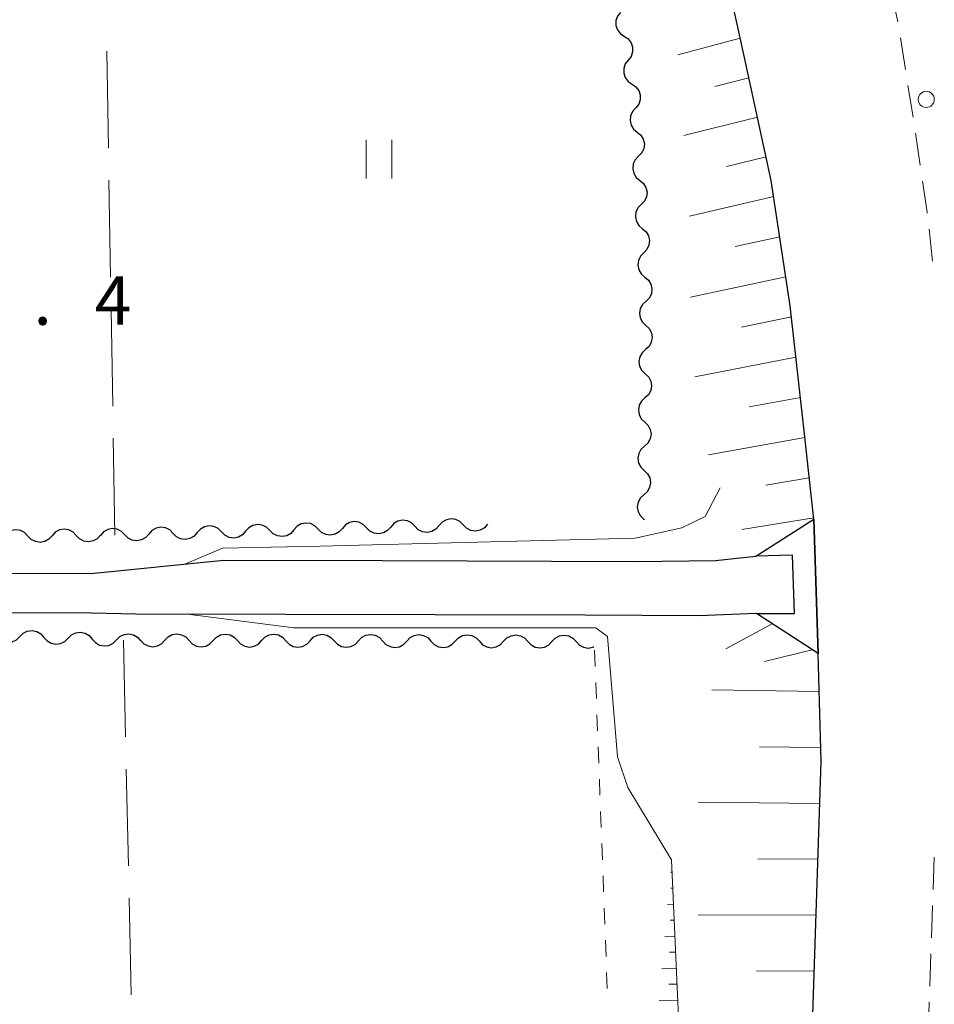
# Model space of a CAD drawing. Units: metres. Extents: x -76000 to -74000, y 37500 to 39000.
# Drawn here: x -75049 to -74978, y 37695 to 37771 of the extents above; entities that cross this region are included whole.
import ezdxf

# ---------------------------------------------------------------- set-up
doc = ezdxf.new("R2010")
doc.units = ezdxf.units.M
for name, color, linetype, lineweight in [('210100_道路縁(街区線)', 7, 'Continuous', 30), ('221300_歩道', 7, 'Continuous', 30), ('221900_道路のトンネル(極小)', 7, 'Continuous', 30), ('223800_並木', 7, 'Continuous', 30), ('510200_細流', 7, 'Continuous', 30), ('610111_人工斜面(上)', 7, 'Continuous', 30), ('610199_人工斜面(ヒゲ)', 7, 'Continuous', 30), ('630100_植生界', 7, 'Continuous', 30), ('630200_耕地界', 7, 'Continuous', 30), ('631100_田', 7, 'Continuous', 13), ('710200_等高線(主曲線)', 7, 'Continuous', 13), ('731200_図化機測定による標高点', 7, 'Continuous', 40)]:
    doc.layers.add(name, color=color, linetype=linetype, lineweight=lineweight)
doc.styles.add('Style-WORKING', font='MS Gothic.ttf')

msp = doc.modelspace()

# ---------------------------------------------------------------- linework, layer by layer
at = {"layer": '210100_道路縁(街区線)', "linetype": 'Continuous', "lineweight": 30, "flags": 128}
for points in [[(-75066.95, 37615.26), (-75032.02, 37617.96), (-75027.21, 37619.32), (-75021.23, 37621.23), (-75016.1, 37624.32), (-75012.13, 37626.63), (-75007.61, 37630.78), (-75002.25, 37635.56), (-74997.17, 37642.09), (-74993.9, 37647.66), (-74991.14, 37654.38), (-74988.56, 37664.4), (-74987.89, 37673.11), (-74987.75, 37680.38), (-74986.67, 37713.36), (-74986.9, 37721.72), (-74987.23, 37732.15), (-74987.99, 37738.98), (-74989.06, 37748.68), (-74990.53, 37758.4), (-74992.65, 37768.15), (-74994.69, 37777.45)], [(-75310.17, 37722.23), (-75245.24, 37723.74), (-75236.62, 37723.71), (-75135.67, 37726.47), (-75077.91, 37727.97), (-75043.26, 37727.92), (-75032.96, 37728.95), (-75020.66, 37728.93), (-75001, 37728.87), (-74994.85, 37728.94), (-74991.72, 37729.27)], [(-74991.67, 37724.82), (-74996.14, 37724.64), (-75004.94, 37724.71), (-75039.8, 37724.78), (-75043.2, 37724.85), (-75078.89, 37724.91), (-75136.27, 37723.38), (-75236.76, 37720.64), (-75236.84, 37720.63), (-75238.37, 37719.21), (-75238.71, 37718.21), (-75238.36, 37656.13), (-75238.31, 37653.44), (-75238.62, 37640.98), (-75238.9, 37628.17), (-75238.66, 37615.83), (-75238.06, 37605.27), (-75237.06, 37597.74), (-75235.38, 37592.14)]]:
    msp.add_lwpolyline(points, dxfattribs=at)
at = {"layer": '221300_歩道', "linetype": 'Continuous', "lineweight": 13}
for p, q in [((-74980.525, 37769.461), (-74980.131, 37766.993)), ((-74979.934, 37765.758), (-74979.54, 37763.29)), ((-74979.354, 37762.053), (-74978.988, 37759.58)), ((-74978.303, 37754.628), (-74978.024, 37752.144)), ((-74977.911, 37705.936), (-74977.994, 37703.438)), ((-74978.036, 37702.188), (-74978.119, 37699.69)), ((-74978.161, 37698.44), (-74978.245, 37695.942)), ((-74978.286, 37694.693), (-74978.37, 37692.194))]:
    msp.add_line(p, q, dxfattribs=at)
at = {"layer": '221300_歩道', "linetype": 'Continuous', "lineweight": 13, "flags": 128}
for points in [[(-74981.252, 37773.139), (-74980.74, 37770.81), (-74980.722, 37770.696)], [(-74978.805, 37758.344), (-74978.45, 37755.94), (-74978.442, 37755.87)]]:
    msp.add_lwpolyline(points, dxfattribs=at)
at = {"layer": '221900_道路のトンネル(極小)', "linetype": 'Continuous', "lineweight": 30, "flags": 128}
msp.add_lwpolyline([(-74991.72, 37729.27), (-74987.23, 37732.15), (-74986.9, 37721.72), (-74991.67, 37724.82), (-74988.72, 37724.83), (-74988.89, 37729.35), (-74991.72, 37729.27)], dxfattribs=at)
at = {"layer": '223800_並木', "linetype": 'Continuous', "lineweight": 13}
msp.add_circle((-74978.52, 37764.68), 0.625, dxfattribs=at)
at = {"layer": '510200_細流', "linetype": 'Continuous', "lineweight": 30, "flags": 128}
for points in [[(-75002.22, 37771.42), (-75002.444, 37771.129), (-75002.562, 37770.782), (-75002.563, 37770.415), (-75002.446, 37770.066), (-75002.224, 37769.774), (-75001.92, 37769.569)], [(-75001.92, 37769.569), (-75001.615, 37769.364), (-75001.393, 37769.072), (-75001.276, 37768.723), (-75001.277, 37768.357), (-75001.395, 37768.009), (-75001.619, 37767.718)], [(-75001.619, 37767.718), (-75001.843, 37767.428), (-75001.961, 37767.08), (-75001.962, 37766.713), (-75001.845, 37766.365), (-75001.623, 37766.072), (-75001.318, 37765.868)], [(-75001.318, 37765.868), (-75001.014, 37765.663), (-75000.792, 37765.371), (-75000.675, 37765.022), (-75000.676, 37764.655), (-75000.794, 37764.308), (-75001.018, 37764.017)], [(-75001.019, 37764.017), (-75001.273, 37763.751), (-75001.427, 37763.418), (-75001.467, 37763.053), (-75001.386, 37762.694), (-75001.197, 37762.38), (-75000.915, 37762.145)], [(-75000.915, 37762.145), (-75000.634, 37761.909), (-75000.444, 37761.595), (-75000.364, 37761.236), (-75000.404, 37760.871), (-75000.558, 37760.538), (-75000.811, 37760.273)], [(-75000.811, 37760.273), (-75001.065, 37760.007), (-75001.219, 37759.674), (-75001.259, 37759.309), (-75001.178, 37758.95), (-75000.989, 37758.636), (-75000.707, 37758.4)], [(-75000.707, 37758.4), (-75000.426, 37758.165), (-75000.236, 37757.851), (-75000.156, 37757.492), (-75000.196, 37757.127), (-75000.35, 37756.794), (-75000.603, 37756.528)], [(-75000.603, 37756.528), (-75000.857, 37756.263), (-75001.011, 37755.93), (-75001.05, 37755.565), (-75000.97, 37755.206), (-75000.781, 37754.892), (-75000.499, 37754.656)], [(-75000.509, 37754.656), (-75000.229, 37754.418), (-75000.041, 37754.103), (-74999.963, 37753.744), (-75000.005, 37753.379), (-75000.16, 37753.047), (-75000.416, 37752.783)], [(-75000.416, 37752.783), (-75000.671, 37752.519), (-75000.827, 37752.187), (-75000.868, 37751.822), (-75000.791, 37751.463), (-75000.603, 37751.148), (-75000.323, 37750.91)], [(-75000.323, 37750.91), (-75000.042, 37750.673), (-74999.854, 37750.358), (-74999.777, 37749.998), (-74999.818, 37749.634), (-74999.974, 37749.302), (-75000.229, 37749.038)], [(-75000.23, 37749.038), (-75000.501, 37748.79), (-75000.677, 37748.468), (-75000.741, 37748.106), (-75000.685, 37747.743), (-75000.516, 37747.417), (-75000.251, 37747.163)], [(-75000.251, 37747.163), (-74999.986, 37746.909), (-74999.818, 37746.583), (-74999.762, 37746.219), (-74999.826, 37745.858), (-75000.001, 37745.536), (-75000.272, 37745.288)], [(-75000.272, 37745.288), (-75000.543, 37745.04), (-75000.719, 37744.718), (-75000.783, 37744.357), (-75000.727, 37743.993), (-75000.558, 37743.667), (-75000.293, 37743.413)], [(-75000.293, 37743.413), (-75000.028, 37743.159), (-74999.86, 37742.833), (-74999.804, 37742.469), (-74999.868, 37742.108), (-75000.043, 37741.786), (-75000.314, 37741.538)], [(-75000.314, 37741.538), (-75000.585, 37741.29), (-75000.761, 37740.968), (-75000.825, 37740.607), (-75000.769, 37740.243), (-75000.6, 37739.917), (-75000.335, 37739.663)], [(-75000.335, 37739.663), (-75000.07, 37739.409), (-74999.902, 37739.083), (-74999.846, 37738.72), (-74999.91, 37738.358), (-75000.086, 37738.036), (-75000.356, 37737.788)], [(-75000.356, 37737.788), (-75000.627, 37737.54), (-75000.803, 37737.218), (-75000.867, 37736.857), (-75000.811, 37736.493), (-75000.643, 37736.167), (-75000.377, 37735.913)], [(-75000.377, 37735.913), (-75000.112, 37735.659), (-74999.944, 37735.334), (-74999.888, 37734.97), (-74999.952, 37734.609), (-75000.128, 37734.287), (-75000.398, 37734.039)], [(-75000.398, 37734.039), (-75000.669, 37733.791), (-75000.845, 37733.469), (-75000.909, 37733.107), (-75000.853, 37732.744), (-75000.685, 37732.418), (-75000.419, 37732.164)], [(-75033.136, 37731.15), (-75033.395, 37731.411), (-75033.724, 37731.573), (-75034.087, 37731.623), (-75034.449, 37731.552), (-75034.767, 37731.371), (-75035.01, 37731.096)], [(-75029.388, 37731.259), (-75029.647, 37731.52), (-75029.975, 37731.682), (-75030.339, 37731.732), (-75030.7, 37731.661), (-75031.019, 37731.48), (-75031.262, 37731.205)], [(-75025.639, 37731.368), (-75025.898, 37731.629), (-75026.227, 37731.792), (-75026.591, 37731.841), (-75026.952, 37731.77), (-75027.271, 37731.589), (-75027.514, 37731.314)], [(-75021.891, 37731.477), (-75022.15, 37731.738), (-75022.479, 37731.901), (-75022.842, 37731.95), (-75023.203, 37731.879), (-75023.522, 37731.698), (-75023.765, 37731.423)], [(-75018.143, 37731.586), (-75018.401, 37731.847), (-75018.73, 37732.01), (-75019.094, 37732.059), (-75019.455, 37731.988), (-75019.774, 37731.807), (-75020.017, 37731.532)], [(-75016.268, 37731.641), (-75016.512, 37731.366), (-75016.83, 37731.184), (-75017.191, 37731.114), (-75017.555, 37731.163), (-75017.884, 37731.326), (-75018.143, 37731.586)], [(-75014.394, 37731.695), (-75014.653, 37731.956), (-75014.982, 37732.119), (-75015.345, 37732.168), (-75015.706, 37732.098), (-75016.025, 37731.916), (-75016.268, 37731.641)], [(-75012.52, 37731.75), (-75012.763, 37731.475), (-75013.082, 37731.293), (-75013.443, 37731.223), (-75013.807, 37731.272), (-75014.136, 37731.435), (-75014.394, 37731.695)], [(-75000.419, 37732.164), (-75000.363, 37732.109)], [(-75048.132, 37730.834), (-75048.386, 37731.099), (-75048.712, 37731.267), (-75049.075, 37731.323), (-75049.437, 37731.259), (-75049.759, 37731.083), (-75050.007, 37730.812)], [(-75046.257, 37730.855), (-75046.505, 37730.584), (-75046.827, 37730.408), (-75047.19, 37730.344), (-75047.552, 37730.4), (-75047.878, 37730.568), (-75048.132, 37730.834)], [(-75044.383, 37730.876), (-75044.637, 37731.141), (-75044.963, 37731.31), (-75045.325, 37731.365), (-75045.688, 37731.301), (-75046.01, 37731.126), (-75046.257, 37730.855)], [(-75042.508, 37730.897), (-75042.756, 37730.627), (-75043.078, 37730.451), (-75043.44, 37730.387), (-75043.803, 37730.443), (-75044.129, 37730.611), (-75044.383, 37730.876)], [(-75040.633, 37730.932), (-75040.892, 37731.193), (-75041.221, 37731.355), (-75041.584, 37731.405), (-75041.945, 37731.334), (-75042.264, 37731.153), (-75042.507, 37730.878)], [(-75038.759, 37730.987), (-75039.002, 37730.712), (-75039.321, 37730.53), (-75039.682, 37730.46), (-75040.046, 37730.509), (-75040.374, 37730.672), (-75040.633, 37730.932)], [(-75036.885, 37731.041), (-75037.143, 37731.302), (-75037.472, 37731.464), (-75037.836, 37731.514), (-75038.197, 37731.443), (-75038.516, 37731.262), (-75038.759, 37730.987)], [(-75035.01, 37731.096), (-75035.254, 37730.821), (-75035.572, 37730.639), (-75035.934, 37730.569), (-75036.297, 37730.618), (-75036.626, 37730.781), (-75036.885, 37731.041)], [(-75031.262, 37731.205), (-75031.505, 37730.93), (-75031.824, 37730.748), (-75032.185, 37730.678), (-75032.549, 37730.727), (-75032.878, 37730.89), (-75033.136, 37731.15)], [(-75027.514, 37731.314), (-75027.757, 37731.039), (-75028.076, 37730.857), (-75028.437, 37730.787), (-75028.8, 37730.836), (-75029.129, 37730.999), (-75029.388, 37731.259)], [(-75023.765, 37731.423), (-75024.008, 37731.148), (-75024.327, 37730.966), (-75024.688, 37730.896), (-75025.052, 37730.945), (-75025.381, 37731.108), (-75025.639, 37731.368)], [(-75020.017, 37731.532), (-75020.26, 37731.257), (-75020.579, 37731.075), (-75020.94, 37731.005), (-75021.303, 37731.054), (-75021.632, 37731.217), (-75021.891, 37731.477)], [(-75048.767, 37723.045), (-75048.507, 37723.304), (-75048.177, 37723.464), (-75047.812, 37723.511), (-75047.452, 37723.439), (-75047.135, 37723.255), (-75046.893, 37722.979)], [(-75045.019, 37722.912), (-75044.759, 37723.171), (-75044.429, 37723.331), (-75044.064, 37723.379), (-75043.705, 37723.306), (-75043.387, 37723.122), (-75043.146, 37722.846)], [(-75041.272, 37722.779), (-75041.011, 37723.038), (-75040.682, 37723.199), (-75040.317, 37723.246), (-75039.957, 37723.173), (-75039.639, 37722.989), (-75039.398, 37722.713)], [(-75037.522, 37722.75), (-75037.27, 37723.018), (-75036.946, 37723.189), (-75036.583, 37723.247), (-75036.221, 37723.186), (-75035.897, 37723.013), (-75035.647, 37722.745)], [(-75033.772, 37722.739), (-75033.52, 37723.006), (-75033.196, 37723.177), (-75032.833, 37723.236), (-75032.471, 37723.175), (-75032.147, 37723.002), (-75031.897, 37722.733)], [(-75030.022, 37722.728), (-75029.77, 37722.995), (-75029.446, 37723.166), (-75029.083, 37723.225), (-75028.721, 37723.164), (-75028.397, 37722.991), (-75028.147, 37722.722)], [(-75026.272, 37722.716), (-75026.02, 37722.984), (-75025.696, 37723.155), (-75025.333, 37723.214), (-75024.971, 37723.152), (-75024.647, 37722.98), (-75024.397, 37722.711)], [(-75022.522, 37722.705), (-75022.27, 37722.972), (-75021.946, 37723.143), (-75021.583, 37723.202), (-75021.221, 37723.141), (-75020.897, 37722.968), (-75020.647, 37722.699)], [(-75018.772, 37722.694), (-75018.52, 37722.961), (-75018.196, 37723.132), (-75017.833, 37723.191), (-75017.471, 37723.13), (-75017.147, 37722.957), (-75016.897, 37722.688)], [(-75015.022, 37722.682), (-75014.77, 37722.95), (-75014.446, 37723.121), (-75014.083, 37723.18), (-75013.721, 37723.119), (-75013.397, 37722.946), (-75013.147, 37722.677)], [(-75011.272, 37722.671), (-75011.02, 37722.938), (-75010.696, 37723.109), (-75010.333, 37723.168), (-75009.971, 37723.107), (-75009.647, 37722.934), (-75009.397, 37722.666)], [(-75050.641, 37723.111), (-75050.4, 37722.835), (-75050.082, 37722.651), (-75049.722, 37722.579), (-75049.357, 37722.626), (-75049.027, 37722.786), (-75048.767, 37723.045)], [(-75046.893, 37722.979), (-75046.652, 37722.702), (-75046.334, 37722.518), (-75045.975, 37722.446), (-75045.61, 37722.493), (-75045.28, 37722.653), (-75045.019, 37722.912)], [(-75043.146, 37722.846), (-75042.904, 37722.569), (-75042.587, 37722.386), (-75042.227, 37722.313), (-75041.862, 37722.36), (-75041.532, 37722.52), (-75041.272, 37722.779)], [(-75039.397, 37722.756), (-75039.147, 37722.487), (-75038.823, 37722.314), (-75038.462, 37722.253), (-75038.098, 37722.312), (-75037.774, 37722.483), (-75037.522, 37722.75)], [(-75035.647, 37722.745), (-75035.397, 37722.476), (-75035.073, 37722.303), (-75034.712, 37722.242), (-75034.348, 37722.301), (-75034.024, 37722.472), (-75033.772, 37722.739)], [(-75031.897, 37722.733), (-75031.647, 37722.465), (-75031.323, 37722.292), (-75030.962, 37722.231), (-75030.598, 37722.289), (-75030.274, 37722.46), (-75030.022, 37722.728)], [(-75028.147, 37722.722), (-75027.897, 37722.453), (-75027.573, 37722.28), (-75027.212, 37722.219), (-75026.848, 37722.278), (-75026.524, 37722.449), (-75026.272, 37722.716)], [(-75024.397, 37722.711), (-75024.147, 37722.442), (-75023.823, 37722.269), (-75023.462, 37722.208), (-75023.098, 37722.267), (-75022.774, 37722.438), (-75022.522, 37722.705)], [(-75020.647, 37722.699), (-75020.397, 37722.431), (-75020.073, 37722.258), (-75019.712, 37722.197), (-75019.349, 37722.256), (-75019.024, 37722.427), (-75018.772, 37722.694)], [(-75016.897, 37722.688), (-75016.647, 37722.419), (-75016.324, 37722.246), (-75015.962, 37722.185), (-75015.599, 37722.244), (-75015.274, 37722.415), (-75015.022, 37722.682)], [(-75013.147, 37722.677), (-75012.897, 37722.408), (-75012.574, 37722.235), (-75012.212, 37722.174), (-75011.849, 37722.233), (-75011.524, 37722.404), (-75011.272, 37722.671)], [(-75009.397, 37722.666), (-75009.147, 37722.397), (-75008.824, 37722.224), (-75008.462, 37722.163), (-75008.099, 37722.222), (-75007.774, 37722.393), (-75007.522, 37722.66)], [(-75007.522, 37722.66), (-75007.27, 37722.927), (-75006.946, 37723.098), (-75006.583, 37723.157), (-75006.221, 37723.096), (-75005.897, 37722.923), (-75005.647, 37722.654)], [(-75005.647, 37722.654), (-75005.397, 37722.385), (-75005.074, 37722.212), (-75004.712, 37722.151), (-75004.349, 37722.21), (-75004.251, 37722.262)]]:
    msp.add_lwpolyline(points, dxfattribs=at)
at = {"layer": '610111_人工斜面(上)', "linetype": 'Continuous', "lineweight": 13, "flags": 128}
for points in [[(-75004.7, 37803.78), (-75002.41, 37800.97), (-75000.41, 37795.53), (-74997.21, 37786.17), (-74994.69, 37777.45), (-74992.65, 37768.15), (-74990.53, 37758.4), (-74989.06, 37748.68), (-74987.99, 37738.98), (-74987.23, 37732.15), (-74991.72, 37729.27)], [(-74991.67, 37724.82), (-74986.9, 37721.72), (-74986.67, 37713.36), (-74987.75, 37680.38), (-74987.89, 37673.11), (-74988.56, 37664.4), (-74991.14, 37654.38), (-74993.9, 37647.66)], [(-74998.26, 37705.73), (-74997.24, 37683.1), (-74997.22, 37670.68), (-74998.6, 37661.93), (-75000.76, 37659.95), (-75004.54, 37659.18), (-75025.84, 37653.62), (-75034.51, 37649.4), (-75041.69, 37647.3), (-75050.38, 37645.77)]]:
    msp.add_lwpolyline(points, dxfattribs=at)
at = {"layer": '610199_人工斜面(ヒゲ)', "linetype": 'Continuous', "lineweight": 13, "flags": 128}
for points in [[(-74992.93, 37769.43), (-74997.76, 37768.14)], [(-74992.26, 37766.36), (-74994.9, 37765.68)], [(-74991.59, 37763.29), (-74997.31, 37761.87)], [(-74990.92, 37760.22), (-74994, 37759.49)], [(-74990.34, 37757.14), (-74996.87, 37755.63)], [(-74989.87, 37754.03), (-74993.32, 37753.27)], [(-74989.4, 37750.93), (-74996.79, 37749.35)], [(-74988.96, 37747.82), (-74992.83, 37747.03)], [(-74988.62, 37744.69), (-74996.45, 37743.17)], [(-74988.27, 37741.57), (-74992.23, 37740.84)], [(-74987.93, 37738.46), (-74995.4, 37737.14)], [(-74987.59, 37735.35), (-74990.95, 37734.78)], [(-74987.24, 37732.24), (-74992.81, 37731.35)], [(-74990.46, 37724.03), (-74994.04, 37722.1)], [(-74987.36, 37722.02), (-74991.06, 37721.12)], [(-74986.82, 37718.77), (-74995.14, 37718.91)], [(-74986.7, 37714.43), (-74991.45, 37714.5)], [(-74986.78, 37710.1), (-74996.19, 37710.2)], [(-74986.92, 37705.78), (-74991.56, 37705.81)], [(-74998.22, 37704.77), (-74998.34, 37704.77)], [(-74998.16, 37703.53), (-74998.31, 37703.53)], [(-74998.1, 37702.29), (-74998.56, 37702.28)], [(-74998.05, 37701.05), (-74998.36, 37701.05)], [(-74987.06, 37701.45), (-74996.19, 37701.48)], [(-74997.99, 37699.81), (-74998.78, 37699.8)], [(-74997.93, 37698.57), (-74998.41, 37698.57)], [(-74997.88, 37697.33), (-74999, 37697.32)], [(-74987.2, 37697.12), (-74991.68, 37697.11)], [(-74997.82, 37696.09), (-74998.47, 37696.09)], [(-74997.77, 37694.85), (-74999.22, 37694.84)]]:
    msp.add_lwpolyline(points, dxfattribs=at)
at = {"layer": '630100_植生界', "linetype": 'Continuous', "lineweight": 13}
for p, q in [((-75004.178, 37720.731), (-75004.225, 37721.98)), ((-75004.084, 37718.233), (-75004.131, 37719.482)), ((-75003.99, 37715.735), (-75004.037, 37716.984)), ((-75003.896, 37713.236), (-75003.943, 37714.486)), ((-75003.802, 37710.738), (-75003.849, 37711.987)), ((-75003.708, 37708.24), (-75003.755, 37709.489)), ((-75003.614, 37705.742), (-75003.661, 37706.991)), ((-75003.52, 37703.243), (-75003.567, 37704.493)), ((-75003.426, 37700.745), (-75003.473, 37701.994)), ((-75003.332, 37698.247), (-75003.379, 37699.496)), ((-75003.238, 37695.749), (-75003.285, 37696.998))]:
    msp.add_line(p, q, dxfattribs=at)
at = {"layer": '630200_耕地界', "linetype": 'Continuous', "lineweight": 13}
for p, q in [((-75041.889, 37760.906), (-75042.011, 37768.405)), ((-75041.726, 37750.907), (-75041.848, 37758.406)), ((-75041.563, 37740.909), (-75041.685, 37748.408)), ((-75041.4, 37730.91), (-75041.522, 37738.409)), ((-75040.73, 37722.76), (-75040.565, 37715.262)), ((-75040.51, 37712.762), (-75040.344, 37705.264)), ((-75040.289, 37702.765), (-75040.124, 37695.267))]:
    msp.add_line(p, q, dxfattribs=at)
at = {"layer": '631100_田', "linetype": 'Continuous', "lineweight": 13}
for p, q in [((-75021.92, 37758.54), (-75021.92, 37761.54)), ((-75019.92, 37758.54), (-75019.92, 37761.54))]:
    msp.add_line(p, q, dxfattribs=at)
at = {"layer": '710200_等高線(主曲線)', "linetype": 'Continuous', "lineweight": 13, "elevation": 18, "flags": 128}
for points in [[(-75035.97, 37728.65), (-75033.05, 37729.88), (-75025.52, 37730.05), (-75001.08, 37730.67), (-74997.47, 37731.46), (-74995.66, 37732.36), (-74994.5, 37734.57)], [(-74998.26, 37705.73), (-75001.65, 37711.35), (-75002.44, 37713.73), (-75003.23, 37723.05), (-75004.13, 37723.72), (-75015.54, 37723.72), (-75027.52, 37723.72), (-75035.76, 37724.77)]]:
    msp.add_lwpolyline(points, dxfattribs=at)

# ---------------------------------------------------------------- texts
at = {"layer": '731200_図化機測定による標高点', "linetype": 'Continuous', "lineweight": 40, "style": 'Style-WORKING'}
for s, p in [('4', (-75042.95, 37747.21, -9.999)), ('.', (-75047.7, 37747.21, -9.999))]:
    msp.add_text(s, height=3.75, dxfattribs=at).set_placement(p)

doc.saveas('drawing.dxf')
